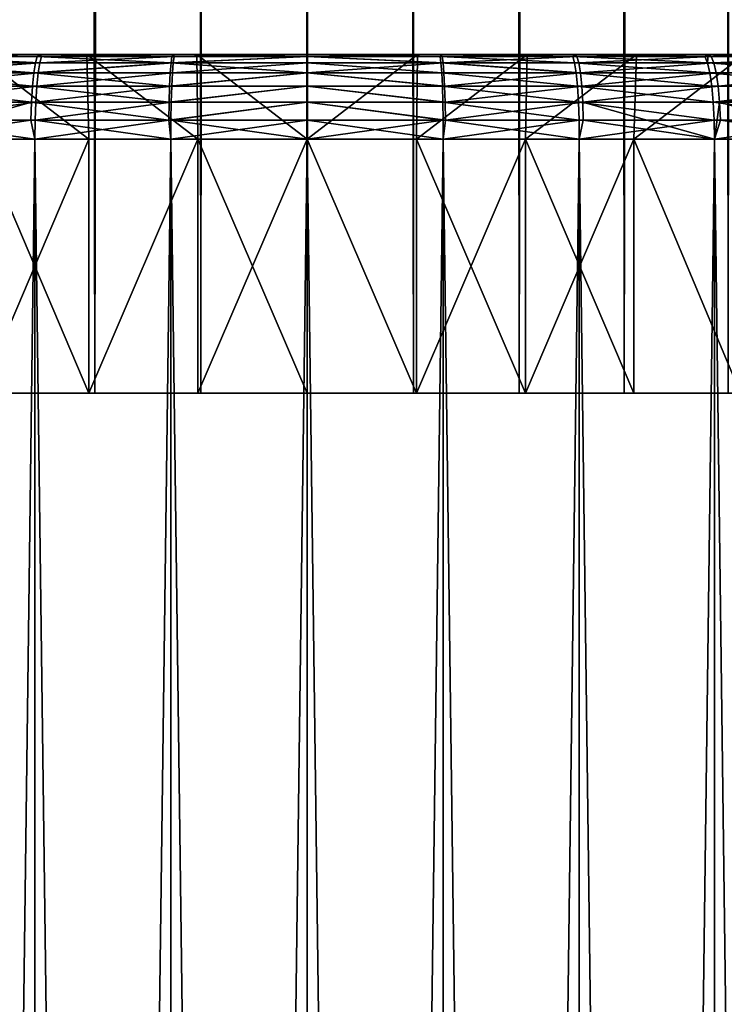
# Model space of a CAD drawing. Extents: x -44 to 64, y -3 to 903.
# Drawn here: x -2 to 2, y 471 to 477 of the extents above; entities that cross this region are included whole.
import ezdxf

# ---------------------------------------------------------------- set-up
doc = ezdxf.new("R2010")
doc.units = 0
doc.header["$MEASUREMENT"] = 0

msp = doc.modelspace()

# ---------------------------------------------------------------- linework, layer by layer
for points in [[(2.865278, 840.319702, 9.580719), (2.365846, 840.217102, 9.716109), (2.486899, 474.887177, 9.685832)], [(2.396536, 840.222839, -9.708585), (2.946988, 840.33844, -9.555902), (2.486899, 474.887177, -9.685832)], [(1.841682, 840.131104, -9.828948), (2.396536, 840.222839, -9.708585), (1.873813, 474.887177, -9.822872)], [(2.365846, 840.217102, 9.716109), (1.863457, 840.134277, 9.824842), (1.873813, 474.887177, 9.822872)], [(2.396536, 840.222839, -9.708585), (2.486899, 474.887177, -9.685832), (1.873813, 474.887177, -9.822872)], [(2.365846, 840.217102, 9.716109), (1.873813, 474.887177, 9.822872), (2.486899, 474.887177, 9.685832)], [(-1.863457, 840.134277, -9.824842), (-1.358906, 840.071228, -9.907239), (-1.873813, 474.887177, -9.822872)], [(1.863457, 840.134277, 9.824842), (1.358906, 840.071228, 9.907239), (1.873813, 474.887177, 9.822872)], [(-1.841682, 840.131104, 9.828948), (-1.873813, 474.887177, 9.822872), (-1.253332, 474.887177, 9.921147)], [(-1.283443, 840.063538, 9.917296), (-1.841682, 840.131104, 9.828948), (-1.253332, 474.887177, 9.921147)], [(1.841682, 840.131104, -9.828948), (1.873813, 474.887177, -9.822872), (1.253332, 474.887177, -9.921147)], [(1.283443, 840.063538, -9.917296), (1.841682, 840.131104, -9.828948), (1.253332, 474.887177, -9.921147)], [(-1.358906, 840.071228, -9.907239), (-1.253332, 474.887177, -9.921147), (-1.873813, 474.887177, -9.822872)], [(-1.358906, 840.071228, -9.907239), (-0.852907, 840.028015, -9.963561), (-1.253332, 474.887177, -9.921147)], [(-0.722749, 840.020081, 9.973847), (-1.283443, 840.063538, 9.917296), (-1.253332, 474.887177, 9.921147)], [(-0.852907, 840.028015, -9.963561), (-0.627905, 474.887177, -9.980268), (-1.253332, 474.887177, -9.921147)], [(-0.722749, 840.020081, 9.973847), (-1.253332, 474.887177, 9.921147), (-0.627905, 474.887177, 9.980268)], [(-0.852907, 840.028015, -9.963561), (-0.346238, 840.004639, -9.994004), (-0.627905, 474.887177, -9.980268)], [(-0.160472, 840.000977, 9.998713), (-0.722749, 840.020081, 9.973847), (-0.627905, 474.887177, 9.980268)], [(0.160472, 840.000977, -9.998713), (0.722749, 840.020081, -9.973847), (0.627905, 474.887177, -9.980268)], [(0.852907, 840.028015, 9.963561), (0.346238, 840.004639, 9.994004), (0.627905, 474.887177, 9.980268)], [(0.852907, 840.028015, 9.963561), (0.627905, 474.887177, 9.980268), (1.253332, 474.887177, 9.921147)], [(0.722749, 840.020081, -9.973847), (1.253332, 474.887177, -9.921147), (0.627905, 474.887177, -9.980268)], [(0.722749, 840.020081, -9.973847), (1.283443, 840.063538, -9.917296), (1.253332, 474.887177, -9.921147)], [(1.358906, 840.071228, 9.907239), (0.852907, 840.028015, 9.963561), (1.253332, 474.887177, 9.921147)], [(1.358906, 840.071228, 9.907239), (1.253332, 474.887177, 9.921147), (1.873813, 474.887177, 9.822872)], [(-0.346238, 840.004639, -9.994004), (0, 474.887177, -10), (-0.627905, 474.887177, -9.980268)], [(-0.160472, 840.000977, 9.998713), (-0.627905, 474.887177, 9.980268), (0, 474.887177, 10)], [(-0.346238, 840.004639, -9.994004), (0.160472, 840.000977, -9.998713), (0, 474.887177, -10)], [(0.346238, 840.004639, 9.994004), (-0.160472, 840.000977, 9.998713), (0, 474.887177, 10)], [(0.346238, 840.004639, 9.994004), (0, 474.887177, 10), (0.627905, 474.887177, 9.980268)], [(0.160472, 840.000977, -9.998713), (0.627905, 474.887177, -9.980268), (0, 474.887177, -10)], [(-1.594207, 476.874664, -15.931697), (-2.386354, 476.874664, -15.832428), (-2.369772, 476.887177, -15.72241)], [(-1.301005, 476.887177, -10.922792), (-1.583129, 476.887177, -15.82099), (-2.369772, 476.887177, -15.72241)], [(-1.945793, 476.887177, -10.826536), (-1.301005, 476.887177, -10.922792), (-2.369772, 476.887177, -15.72241)], [(-2.369772, 476.887177, 15.72241), (-1.301005, 476.887177, 10.922792), (-1.945793, 476.887177, 10.826536)], [(-2.369772, 476.887177, 15.72241), (-1.583129, 476.887177, 15.82099), (-1.301005, 476.887177, 10.922792)], [(-2.34934, 476.874664, 15.837963), (-1.583129, 476.887177, 15.82099), (-2.369772, 476.887177, 15.72241)], [(-1.594207, 476.874664, -15.931697), (-2.369772, 476.887177, -15.72241), (-1.583129, 476.887177, -15.82099)], [(-2.34934, 476.874664, 15.837963), (-1.569378, 476.874664, 15.934162), (-1.583129, 476.887177, 15.82099)], [(-1.945793, 476.887177, -10.826536), (-1.92937, 476.387177, -10.321218), (-1.290327, 476.387177, -10.420415)], [(-1.945793, 476.887177, -10.826536), (-1.290327, 476.387177, -10.420415), (-1.301005, 476.887177, -10.922792)], [(-1.945793, 476.887177, 10.826536), (-1.290327, 476.387177, 10.420415), (-1.92937, 476.387177, 10.321218)], [(-1.301005, 476.887177, 10.922792), (-1.290327, 476.387177, 10.420415), (-1.945793, 476.887177, 10.826536)], [(-0.798095, 476.874664, -15.991357), (-1.594207, 476.874664, -15.931697), (-1.583129, 476.887177, -15.82099)], [(-0.651647, 476.887177, -10.980681), (-0.79255, 476.887177, -15.880235), (-1.583129, 476.887177, -15.82099)], [(-1.301005, 476.887177, -10.922792), (-0.651647, 476.887177, -10.980681), (-1.583129, 476.887177, -15.82099)], [(-1.583129, 476.887177, 15.82099), (-0.79255, 476.887177, 15.880235), (-0.651647, 476.887177, 10.980681)], [(-1.583129, 476.887177, 15.82099), (-0.651647, 476.887177, 10.980681), (-1.301005, 476.887177, 10.922792)], [(-1.569378, 476.874664, 15.934162), (-0.79255, 476.887177, 15.880235), (-1.583129, 476.887177, 15.82099)], [(-0.798095, 476.874664, -15.991357), (-1.583129, 476.887177, -15.82099), (-0.79255, 476.887177, -15.880235)], [(-1.569378, 476.874664, 15.934162), (-0.785635, 476.874664, 15.991974), (-0.79255, 476.887177, 15.880235)], [(-1.301005, 476.887177, -10.922792), (-1.290327, 476.387177, -10.420415), (-0.64639, 476.387177, -10.480085)], [(-1.301005, 476.887177, -10.922792), (-0.64639, 476.387177, -10.480085), (-0.651647, 476.887177, -10.980681)], [(-1.301005, 476.887177, 10.922792), (-0.64639, 476.387177, 10.480085), (-1.290327, 476.387177, 10.420415)], [(-0.651647, 476.887177, 10.980681), (-0.64639, 476.387177, 10.480085), (-1.301005, 476.887177, 10.922792)], [(-0.798095, 476.874664, -15.991357), (0, 476.887177, -15.9), (0, 476.874664, -16.011261)], [(-0.798095, 476.874664, -15.991357), (-0.79255, 476.887177, -15.880235), (0, 476.887177, -15.9)], [(0, 476.887177, -11), (0, 476.887177, -15.9), (-0.79255, 476.887177, -15.880235)], [(-0.651647, 476.887177, -10.980681), (0, 476.887177, -11), (-0.79255, 476.887177, -15.880235)], [(-0.79255, 476.887177, 15.880235), (0, 476.887177, 15.9), (0, 476.887177, 11)], [(-0.79255, 476.887177, 15.880235), (0, 476.887177, 11), (-0.651647, 476.887177, 10.980681)], [(-0.785635, 476.874664, 15.991974), (0, 476.887177, 15.9), (-0.79255, 476.887177, 15.880235)], [(-0.785635, 476.874664, 15.991974), (0, 476.874664, 16.011261), (0, 476.887177, 15.9)], [(-0.651647, 476.887177, -10.980681), (-0.64639, 476.387177, -10.480085), (0, 476.387177, -10.5)], [(-0.651647, 476.887177, -10.980681), (0, 476.387177, -10.5), (0, 476.887177, -11)], [(-0.651647, 476.887177, 10.980681), (0, 476.387177, 10.5), (-0.64639, 476.387177, 10.480085)], [(0, 476.887177, 11), (0, 476.387177, 10.5), (-0.651647, 476.887177, 10.980681)], [(0, 476.887177, -11), (0.651647, 476.887177, -10.980681), (0.79255, 476.887177, -15.880235)], [(0, 476.887177, -11), (0.79255, 476.887177, -15.880235), (0, 476.887177, -15.9)], [(0.79255, 476.887177, 15.880235), (0.651647, 476.887177, 10.980681), (0, 476.887177, 11)], [(0, 476.887177, 15.9), (0.79255, 476.887177, 15.880235), (0, 476.887177, 11)], [(0.785635, 476.874664, -15.991974), (0, 476.887177, -15.9), (0.79255, 476.887177, -15.880235)], [(0.785635, 476.874664, -15.991974), (0, 476.874664, -16.011261), (0, 476.887177, -15.9)], [(0.798095, 476.874664, 15.991357), (0, 476.887177, 15.9), (0, 476.874664, 16.011261)], [(0.798095, 476.874664, 15.991357), (0.79255, 476.887177, 15.880235), (0, 476.887177, 15.9)], [(0.651647, 476.887177, 10.980681), (0.64639, 476.387177, 10.480085), (0, 476.387177, 10.5)], [(0.651647, 476.887177, 10.980681), (0, 476.387177, 10.5), (0, 476.887177, 11)], [(0.651647, 476.887177, -10.980681), (0, 476.387177, -10.5), (0.64639, 476.387177, -10.480085)], [(0, 476.887177, -11), (0, 476.387177, -10.5), (0.651647, 476.887177, -10.980681)], [(1.301005, 476.887177, 10.922792), (1.290327, 476.387177, 10.420415), (0.64639, 476.387177, 10.480085)], [(1.301005, 476.887177, 10.922792), (0.64639, 476.387177, 10.480085), (0.651647, 476.887177, 10.980681)], [(1.301005, 476.887177, -10.922792), (0.64639, 476.387177, -10.480085), (1.290327, 476.387177, -10.420415)], [(0.651647, 476.887177, -10.980681), (0.64639, 476.387177, -10.480085), (1.301005, 476.887177, -10.922792)], [(0.651647, 476.887177, -10.980681), (1.301005, 476.887177, -10.922792), (1.583129, 476.887177, -15.82099)], [(0.651647, 476.887177, -10.980681), (1.583129, 476.887177, -15.82099), (0.79255, 476.887177, -15.880235)], [(1.583129, 476.887177, 15.82099), (1.301005, 476.887177, 10.922792), (0.651647, 476.887177, 10.980681)], [(0.79255, 476.887177, 15.880235), (1.583129, 476.887177, 15.82099), (0.651647, 476.887177, 10.980681)], [(1.569378, 476.874664, -15.934162), (0.785635, 476.874664, -15.991974), (0.79255, 476.887177, -15.880235)], [(1.569378, 476.874664, -15.934162), (0.79255, 476.887177, -15.880235), (1.583129, 476.887177, -15.82099)], [(0.798095, 476.874664, 15.991357), (1.583129, 476.887177, 15.82099), (0.79255, 476.887177, 15.880235)], [(0.798095, 476.874664, 15.991357), (1.594207, 476.874664, 15.931697), (1.583129, 476.887177, 15.82099)], [(1.945793, 476.887177, 10.826536), (1.92937, 476.387177, 10.321218), (1.290327, 476.387177, 10.420415)], [(1.945793, 476.887177, 10.826536), (1.290327, 476.387177, 10.420415), (1.301005, 476.887177, 10.922792)], [(1.945793, 476.887177, -10.826536), (1.290327, 476.387177, -10.420415), (1.92937, 476.387177, -10.321218)], [(1.301005, 476.887177, -10.922792), (1.290327, 476.387177, -10.420415), (1.945793, 476.887177, -10.826536)], [(1.301005, 476.887177, -10.922792), (2.369772, 476.887177, -15.72241), (1.583129, 476.887177, -15.82099)], [(1.301005, 476.887177, -10.922792), (1.945793, 476.887177, -10.826536), (2.369772, 476.887177, -15.72241)], [(2.369772, 476.887177, 15.72241), (1.945793, 476.887177, 10.826536), (1.301005, 476.887177, 10.922792)], [(1.583129, 476.887177, 15.82099), (2.369772, 476.887177, 15.72241), (1.301005, 476.887177, 10.922792)], [(2.34934, 476.874664, -15.837963), (1.569378, 476.874664, -15.934162), (1.583129, 476.887177, -15.82099)], [(2.34934, 476.874664, -15.837963), (1.583129, 476.887177, -15.82099), (2.369772, 476.887177, -15.72241)], [(1.594207, 476.874664, 15.931697), (2.369772, 476.887177, 15.72241), (1.583129, 476.887177, 15.82099)], [(1.594207, 476.874664, 15.931697), (2.386354, 476.874664, 15.832428), (2.369772, 476.887177, 15.72241)], [(2.583746, 476.887177, 10.692252), (2.561094, 476.387177, 10.182868), (1.92937, 476.387177, 10.321218)], [(2.583746, 476.887177, 10.692252), (1.92937, 476.387177, 10.321218), (1.945793, 476.887177, 10.826536)], [(2.583746, 476.887177, -10.692252), (1.92937, 476.387177, -10.321218), (2.561094, 476.387177, -10.182868)], [(1.945793, 476.887177, -10.826536), (1.92937, 476.387177, -10.321218), (2.583746, 476.887177, -10.692252)], [(1.945793, 476.887177, -10.826536), (2.583746, 476.887177, -10.692252), (3.150524, 476.887177, -15.584743)], [(1.945793, 476.887177, -10.826536), (3.150524, 476.887177, -15.584743), (2.369772, 476.887177, -15.72241)], [(3.150524, 476.887177, 15.584743), (2.583746, 476.887177, 10.692252), (1.945793, 476.887177, 10.826536)], [(2.369772, 476.887177, 15.72241), (3.150524, 476.887177, 15.584743), (1.945793, 476.887177, 10.826536)], [(2.364846, 476.837677, -15.9425), (2.34934, 476.874664, -15.837963), (2.369772, 476.887177, -15.72241)], [(3.144259, 476.837677, -15.80726), (2.364846, 476.837677, -15.9425), (2.369772, 476.887177, -15.72241)], [(3.123642, 476.874664, -15.703609), (2.369772, 476.887177, -15.72241), (3.150524, 476.887177, -15.584743)], [(3.144259, 476.837677, -15.80726), (2.369772, 476.887177, -15.72241), (3.123642, 476.874664, -15.703609)], [(2.386354, 476.874664, 15.832428), (3.150524, 476.887177, 15.584743), (2.369772, 476.887177, 15.72241)], [(2.386354, 476.874664, 15.832428), (3.17257, 476.874664, 15.693797), (3.150524, 476.887177, 15.584743)], [(-1.614169, 476.778107, -16.131186), (-2.416235, 476.778107, -16.030674), (-2.402106, 476.837677, -15.936929)], [(-1.604729, 476.837677, -16.036854), (-2.402106, 476.837677, -15.936929), (-2.386354, 476.874664, -15.832428)], [(-1.614169, 476.778107, -16.131186), (-2.402106, 476.837677, -15.936929), (-1.604729, 476.837677, -16.036854)], [(-1.604729, 476.837677, -16.036854), (-2.386354, 476.874664, -15.832428), (-1.594207, 476.874664, -15.931697)], [(-2.378757, 476.778107, 16.036278), (-1.579737, 476.837677, 16.039335), (-2.364846, 476.837677, 15.9425)], [(-2.378757, 476.778107, 16.036278), (-1.589029, 476.778107, 16.13368), (-1.579737, 476.837677, 16.039335)], [(-2.364846, 476.837677, 15.9425), (-1.579737, 476.837677, 16.039335), (-2.34934, 476.874664, 15.837963)], [(-2.34934, 476.874664, 15.837963), (-1.579737, 476.837677, 16.039335), (-1.569378, 476.874664, 15.934162)], [(-0.803363, 476.837677, -16.096907), (-1.614169, 476.778107, -16.131186), (-1.604729, 476.837677, -16.036854)], [(-0.808089, 476.778107, -16.191593), (-1.614169, 476.778107, -16.131186), (-0.803363, 476.837677, -16.096907)], [(-0.803363, 476.837677, -16.096907), (-1.604729, 476.837677, -16.036854), (-1.594207, 476.874664, -15.931697)], [(-0.803363, 476.837677, -16.096907), (-1.594207, 476.874664, -15.931697), (-0.798095, 476.874664, -15.991357)], [(-1.589029, 476.778107, 16.13368), (-0.790821, 476.837677, 16.097528), (-1.579737, 476.837677, 16.039335)], [(-1.589029, 476.778107, 16.13368), (-0.795473, 476.778107, 16.192217), (-0.790821, 476.837677, 16.097528)], [(-1.579737, 476.837677, 16.039335), (-0.785635, 476.874664, 15.991974), (-1.569378, 476.874664, 15.934162)], [(-1.579737, 476.837677, 16.039335), (-0.790821, 476.837677, 16.097528), (-0.785635, 476.874664, 15.991974)], [(-0.808089, 476.778107, -16.191593), (-0.803363, 476.837677, -16.096907), (0, 476.778107, -16.211744)], [(-0.803363, 476.837677, -16.096907), (0, 476.874664, -16.011261), (0, 476.837677, -16.116941)], [(-0.803363, 476.837677, -16.096907), (-0.798095, 476.874664, -15.991357), (0, 476.874664, -16.011261)], [(-0.803363, 476.837677, -16.096907), (0, 476.837677, -16.116941), (0, 476.778107, -16.211744)], [(-0.795473, 476.778107, 16.192217), (0, 476.837677, 16.116941), (-0.790821, 476.837677, 16.097528)], [(-0.795473, 476.778107, 16.192217), (0, 476.778107, 16.211744), (0, 476.837677, 16.116941)], [(-0.790821, 476.837677, 16.097528), (0, 476.874664, 16.011261), (-0.785635, 476.874664, 15.991974)], [(-0.790821, 476.837677, 16.097528), (0, 476.837677, 16.116941), (0, 476.874664, 16.011261)], [(0.790821, 476.837677, -16.097528), (0, 476.874664, -16.011261), (0.785635, 476.874664, -15.991974)], [(0.790821, 476.837677, -16.097528), (0, 476.837677, -16.116941), (0, 476.874664, -16.011261)], [(0.803363, 476.837677, 16.096907), (0, 476.874664, 16.011261), (0, 476.837677, 16.116941)], [(0.803363, 476.837677, 16.096907), (0.798095, 476.874664, 15.991357), (0, 476.874664, 16.011261)], [(0.795473, 476.778107, -16.192217), (0, 476.837677, -16.116941), (0.790821, 476.837677, -16.097528)], [(0.795473, 476.778107, -16.192217), (0, 476.778107, -16.211744), (0, 476.837677, -16.116941)], [(0.803363, 476.837677, 16.096907), (0, 476.837677, 16.116941), (0, 476.778107, 16.211744)], [(0.808089, 476.778107, 16.191593), (0.803363, 476.837677, 16.096907), (0, 476.778107, 16.211744)], [(1.579737, 476.837677, -16.039335), (0.785635, 476.874664, -15.991974), (1.569378, 476.874664, -15.934162)], [(1.579737, 476.837677, -16.039335), (0.790821, 476.837677, -16.097528), (0.785635, 476.874664, -15.991974)], [(1.589029, 476.778107, -16.13368), (0.790821, 476.837677, -16.097528), (1.579737, 476.837677, -16.039335)], [(1.589029, 476.778107, -16.13368), (0.795473, 476.778107, -16.192217), (0.790821, 476.837677, -16.097528)], [(0.803363, 476.837677, 16.096907), (1.594207, 476.874664, 15.931697), (0.798095, 476.874664, 15.991357)], [(0.803363, 476.837677, 16.096907), (1.604729, 476.837677, 16.036854), (1.594207, 476.874664, 15.931697)], [(0.803363, 476.837677, 16.096907), (1.614169, 476.778107, 16.131186), (1.604729, 476.837677, 16.036854)], [(0.808089, 476.778107, 16.191593), (1.614169, 476.778107, 16.131186), (0.803363, 476.837677, 16.096907)], [(2.364846, 476.837677, -15.9425), (1.579737, 476.837677, -16.039335), (1.569378, 476.874664, -15.934162)], [(2.364846, 476.837677, -15.9425), (1.569378, 476.874664, -15.934162), (2.34934, 476.874664, -15.837963)], [(2.378757, 476.778107, -16.036278), (1.579737, 476.837677, -16.039335), (2.364846, 476.837677, -15.9425)], [(2.378757, 476.778107, -16.036278), (1.589029, 476.778107, -16.13368), (1.579737, 476.837677, -16.039335)], [(1.604729, 476.837677, 16.036854), (2.386354, 476.874664, 15.832428), (1.594207, 476.874664, 15.931697)], [(1.604729, 476.837677, 16.036854), (2.402106, 476.837677, 15.936929), (2.386354, 476.874664, 15.832428)], [(1.614169, 476.778107, 16.131186), (2.402106, 476.837677, 15.936929), (1.604729, 476.837677, 16.036854)], [(1.614169, 476.778107, 16.131186), (2.416235, 476.778107, 16.030674), (2.402106, 476.837677, 15.936929)], [(3.162755, 476.778107, -15.900241), (2.364846, 476.837677, -15.9425), (3.144259, 476.837677, -15.80726)], [(3.162755, 476.778107, -15.900241), (2.378757, 476.778107, -16.036278), (2.364846, 476.837677, -15.9425)], [(2.402106, 476.837677, 15.936929), (3.17257, 476.874664, 15.693797), (2.386354, 476.874664, 15.832428)], [(2.402106, 476.837677, 15.936929), (3.19351, 476.837677, 15.797383), (3.17257, 476.874664, 15.693797)], [(2.402106, 476.837677, 15.936929), (3.212295, 476.778107, 15.890306), (3.19351, 476.837677, 15.797383)], [(2.416235, 476.778107, 16.030674), (3.212295, 476.778107, 15.890306), (2.402106, 476.837677, 15.936929)], [(-1.622051, 476.698944, -16.209963), (-2.428035, 476.698944, -16.108959), (-2.416235, 476.778107, -16.030674)], [(-1.622051, 476.698944, -16.209963), (-2.416235, 476.778107, -16.030674), (-1.614169, 476.778107, -16.131186)], [(-2.390374, 476.698944, 16.114592), (-1.596789, 476.698944, 16.212471), (-1.589029, 476.778107, 16.13368)], [(-2.390374, 476.698944, 16.114592), (-1.589029, 476.778107, 16.13368), (-2.378757, 476.778107, 16.036278)], [(-0.812035, 476.698944, -16.270664), (-1.622051, 476.698944, -16.209963), (-1.614169, 476.778107, -16.131186)], [(-0.812035, 476.698944, -16.270664), (-1.614169, 476.778107, -16.131186), (-0.808089, 476.778107, -16.191593)], [(-1.596789, 476.698944, 16.212471), (-0.799357, 476.698944, 16.271292), (-0.795473, 476.778107, 16.192217)], [(-1.596789, 476.698944, 16.212471), (-0.795473, 476.778107, 16.192217), (-1.589029, 476.778107, 16.13368)], [(-0.812035, 476.698944, -16.270664), (0, 476.778107, -16.211744), (0, 476.698944, -16.290916)], [(-0.812035, 476.698944, -16.270664), (-0.808089, 476.778107, -16.191593), (0, 476.778107, -16.211744)], [(-0.799357, 476.698944, 16.271292), (0, 476.778107, 16.211744), (-0.795473, 476.778107, 16.192217)], [(-0.799357, 476.698944, 16.271292), (0, 476.698944, 16.290916), (0, 476.778107, 16.211744)], [(0.799357, 476.698944, -16.271292), (0, 476.778107, -16.211744), (0.795473, 476.778107, -16.192217)], [(0.799357, 476.698944, -16.271292), (0, 476.698944, -16.290916), (0, 476.778107, -16.211744)], [(0.812035, 476.698944, 16.270664), (0, 476.778107, 16.211744), (0, 476.698944, 16.290916)], [(0.812035, 476.698944, 16.270664), (0.808089, 476.778107, 16.191593), (0, 476.778107, 16.211744)], [(1.596789, 476.698944, -16.212471), (0.799357, 476.698944, -16.271292), (0.795473, 476.778107, -16.192217)], [(1.596789, 476.698944, -16.212471), (0.795473, 476.778107, -16.192217), (1.589029, 476.778107, -16.13368)], [(0.812035, 476.698944, 16.270664), (1.614169, 476.778107, 16.131186), (0.808089, 476.778107, 16.191593)], [(0.812035, 476.698944, 16.270664), (1.622051, 476.698944, 16.209963), (1.614169, 476.778107, 16.131186)], [(2.390374, 476.698944, -16.114592), (1.596789, 476.698944, -16.212471), (1.589029, 476.778107, -16.13368)], [(2.390374, 476.698944, -16.114592), (1.589029, 476.778107, -16.13368), (2.378757, 476.778107, -16.036278)], [(1.622051, 476.698944, 16.209963), (2.416235, 476.778107, 16.030674), (1.614169, 476.778107, 16.131186)], [(1.622051, 476.698944, 16.209963), (2.428035, 476.698944, 16.108959), (2.416235, 476.778107, 16.030674)], [(3.1782, 476.698944, -15.97789), (2.378757, 476.778107, -16.036278), (3.162755, 476.778107, -15.900241)], [(3.1782, 476.698944, -15.97789), (2.390374, 476.698944, -16.114592), (2.378757, 476.778107, -16.036278)], [(2.428035, 476.698944, 16.108959), (3.212295, 476.778107, 15.890306), (2.416235, 476.778107, 16.030674)], [(2.428035, 476.698944, 16.108959), (3.227982, 476.698944, 15.967907), (3.212295, 476.778107, 15.890306)], [(-1.627982, 476.604126, -16.269236), (-2.436913, 476.604126, -16.167864), (-2.428035, 476.698944, -16.108959)], [(-1.627982, 476.604126, -16.269236), (-2.428035, 476.698944, -16.108959), (-1.622051, 476.698944, -16.209963)], [(-2.399114, 476.604126, 16.173515), (-1.596789, 476.698944, 16.212471), (-2.390374, 476.698944, 16.114592)], [(-2.399114, 476.604126, 16.173515), (-1.602628, 476.604126, 16.271753), (-1.596789, 476.698944, 16.212471)], [(-0.815004, 476.604126, -16.33016), (-1.627982, 476.604126, -16.269236), (-1.622051, 476.698944, -16.209963)], [(-0.815004, 476.604126, -16.33016), (-1.622051, 476.698944, -16.209963), (-0.812035, 476.698944, -16.270664)], [(-1.602628, 476.604126, 16.271753), (-0.80228, 476.604126, 16.33079), (-0.799357, 476.698944, 16.271292)], [(-1.602628, 476.604126, 16.271753), (-0.799357, 476.698944, 16.271292), (-1.596789, 476.698944, 16.212471)], [(-0.815004, 476.604126, -16.33016), (0, 476.698944, -16.290916), (0, 476.604126, -16.350485)], [(-0.815004, 476.604126, -16.33016), (-0.812035, 476.698944, -16.270664), (0, 476.698944, -16.290916)], [(-0.80228, 476.604126, 16.33079), (0, 476.698944, 16.290916), (-0.799357, 476.698944, 16.271292)], [(-0.80228, 476.604126, 16.33079), (0, 476.604126, 16.350485), (0, 476.698944, 16.290916)], [(0.80228, 476.604126, -16.33079), (0, 476.698944, -16.290916), (0.799357, 476.698944, -16.271292)], [(0.80228, 476.604126, -16.33079), (0, 476.604126, -16.350485), (0, 476.698944, -16.290916)], [(0.815004, 476.604126, 16.33016), (0, 476.698944, 16.290916), (0, 476.604126, 16.350485)], [(0.815004, 476.604126, 16.33016), (0.812035, 476.698944, 16.270664), (0, 476.698944, 16.290916)], [(1.602628, 476.604126, -16.271753), (0.80228, 476.604126, -16.33079), (0.799357, 476.698944, -16.271292)], [(1.602628, 476.604126, -16.271753), (0.799357, 476.698944, -16.271292), (1.596789, 476.698944, -16.212471)], [(0.815004, 476.604126, 16.33016), (1.622051, 476.698944, 16.209963), (0.812035, 476.698944, 16.270664)], [(0.815004, 476.604126, 16.33016), (1.627982, 476.604126, 16.269236), (1.622051, 476.698944, 16.209963)], [(2.399114, 476.604126, -16.173515), (1.596789, 476.698944, -16.212471), (2.390374, 476.698944, -16.114592)], [(2.399114, 476.604126, -16.173515), (1.602628, 476.604126, -16.271753), (1.596789, 476.698944, -16.212471)], [(1.627982, 476.604126, 16.269236), (2.428035, 476.698944, 16.108959), (1.622051, 476.698944, 16.209963)], [(1.627982, 476.604126, 16.269236), (2.436913, 476.604126, 16.167864), (2.428035, 476.698944, 16.108959)], [(3.1782, 476.698944, -15.97789), (2.399114, 476.604126, -16.173515), (2.390374, 476.698944, -16.114592)], [(3.189821, 476.604126, -16.036314), (2.399114, 476.604126, -16.173515), (3.1782, 476.698944, -15.97789)], [(2.436913, 476.604126, 16.167864), (3.227982, 476.698944, 15.967907), (2.428035, 476.698944, 16.108959)], [(2.436913, 476.604126, 16.167864), (3.239785, 476.604126, 16.026295), (3.227982, 476.698944, 15.967907)], [(-1.627982, 476.604126, -16.269236), (-2.40638, 476.387177, -16.222494), (-2.436913, 476.604126, -16.167864)], [(-1.631665, 476.498444, -16.30603), (-2.40638, 476.387177, -16.222494), (-1.627982, 476.604126, -16.269236)], [(-2.40454, 476.498444, 16.210094), (-1.602628, 476.604126, 16.271753), (-2.399114, 476.604126, 16.173515)], [(-2.40454, 476.498444, 16.210094), (-1.606252, 476.498444, 16.308554), (-1.602628, 476.604126, 16.271753)], [(-0.816848, 476.498444, -16.367092), (-1.631665, 476.498444, -16.30603), (-1.627982, 476.604126, -16.269236)], [(-0.816848, 476.498444, -16.367092), (-1.627982, 476.604126, -16.269236), (-0.815004, 476.604126, -16.33016)], [(-1.606252, 476.498444, 16.308554), (-0.80228, 476.604126, 16.33079), (-1.602628, 476.604126, 16.271753)], [(-1.606252, 476.498444, 16.308554), (-0.804095, 476.498444, 16.367725), (-0.80228, 476.604126, 16.33079)], [(-0.816848, 476.498444, -16.367092), (0, 476.604126, -16.350485), (0, 476.498444, -16.387465)], [(-0.816848, 476.498444, -16.367092), (-0.815004, 476.604126, -16.33016), (0, 476.604126, -16.350485)], [(-0.804095, 476.498444, 16.367725), (0, 476.498444, 16.387465), (0, 476.604126, 16.350485)], [(-0.804095, 476.498444, 16.367725), (0, 476.604126, 16.350485), (-0.80228, 476.604126, 16.33079)], [(0.804095, 476.498444, -16.367725), (0, 476.498444, -16.387465), (0, 476.604126, -16.350485)], [(0.804095, 476.498444, -16.367725), (0, 476.604126, -16.350485), (0.80228, 476.604126, -16.33079)], [(0.816848, 476.498444, 16.367092), (0, 476.604126, 16.350485), (0, 476.498444, 16.387465)], [(0.816848, 476.498444, 16.367092), (0.815004, 476.604126, 16.33016), (0, 476.604126, 16.350485)], [(1.606252, 476.498444, -16.308554), (0.80228, 476.604126, -16.33079), (1.602628, 476.604126, -16.271753)], [(1.606252, 476.498444, -16.308554), (0.804095, 476.498444, -16.367725), (0.80228, 476.604126, -16.33079)], [(0.816848, 476.498444, 16.367092), (1.627982, 476.604126, 16.269236), (0.815004, 476.604126, 16.33016)], [(0.816848, 476.498444, 16.367092), (1.631665, 476.498444, 16.30603), (1.627982, 476.604126, 16.269236)], [(2.40454, 476.498444, -16.210094), (1.606252, 476.498444, -16.308554), (1.602628, 476.604126, -16.271753)], [(2.40454, 476.498444, -16.210094), (1.602628, 476.604126, -16.271753), (2.399114, 476.604126, -16.173515)], [(1.627982, 476.604126, 16.269236), (2.40638, 476.387177, 16.222494), (2.436913, 476.604126, 16.167864)], [(1.631665, 476.498444, 16.30603), (2.40638, 476.387177, 16.222494), (1.627982, 476.604126, 16.269236)], [(3.197036, 476.498444, -16.072584), (2.399114, 476.604126, -16.173515), (3.189821, 476.604126, -16.036314)], [(3.197036, 476.498444, -16.072584), (2.40454, 476.498444, -16.210094), (2.399114, 476.604126, -16.173515)], [(2.442425, 476.498444, 16.20443), (2.436913, 476.604126, 16.167864), (2.40638, 476.387177, 16.222494)], [(2.436913, 476.604126, 16.167864), (3.199481, 476.387177, 16.084879), (3.239785, 476.604126, 16.026295)], [(2.442425, 476.498444, 16.20443), (3.199481, 476.387177, 16.084879), (2.436913, 476.604126, 16.167864)], [(-2.40454, 476.498444, 16.210094), (-2.40638, 476.387177, 16.222494), (-1.607481, 476.387177, 16.32103)], [(-1.631665, 476.498444, -16.30603), (-1.607481, 476.387177, -16.32103), (-2.40638, 476.387177, -16.222494)], [(-2.40454, 476.498444, 16.210094), (-1.607481, 476.387177, 16.32103), (-1.606252, 476.498444, 16.308554)], [(-0.816848, 476.498444, -16.367092), (-1.607481, 476.387177, -16.32103), (-1.631665, 476.498444, -16.30603)], [(-1.606252, 476.498444, 16.308554), (-1.607481, 476.387177, 16.32103), (-0.80471, 476.387177, 16.380245)], [(-0.816848, 476.498444, -16.367092), (-0.80471, 476.387177, -16.380245), (-1.607481, 476.387177, -16.32103)], [(-1.606252, 476.498444, 16.308554), (-0.80471, 476.387177, 16.380245), (-0.804095, 476.498444, 16.367725)], [(-0.816848, 476.498444, -16.367092), (0, 476.498444, -16.387465), (-0.80471, 476.387177, -16.380245)], [(0, 476.387177, -16.4), (-0.80471, 476.387177, -16.380245), (0, 476.498444, -16.387465)], [(-0.804095, 476.498444, 16.367725), (-0.80471, 476.387177, 16.380245), (0, 476.387177, 16.4)], [(-0.804095, 476.498444, 16.367725), (0, 476.387177, 16.4), (0, 476.498444, 16.387465)], [(0, 476.387177, 16.4), (0.80471, 476.387177, 16.380245), (0, 476.498444, 16.387465)], [(0.804095, 476.498444, -16.367725), (0.80471, 476.387177, -16.380245), (0, 476.387177, -16.4)], [(0.804095, 476.498444, -16.367725), (0, 476.387177, -16.4), (0, 476.498444, -16.387465)], [(0.816848, 476.498444, 16.367092), (0, 476.498444, 16.387465), (0.80471, 476.387177, 16.380245)], [(1.606252, 476.498444, -16.308554), (0.80471, 476.387177, -16.380245), (0.804095, 476.498444, -16.367725)], [(1.606252, 476.498444, -16.308554), (1.607481, 476.387177, -16.32103), (0.80471, 476.387177, -16.380245)], [(0.816848, 476.498444, 16.367092), (0.80471, 476.387177, 16.380245), (1.607481, 476.387177, 16.32103)], [(0.816848, 476.498444, 16.367092), (1.607481, 476.387177, 16.32103), (1.631665, 476.498444, 16.30603)], [(2.40454, 476.498444, -16.210094), (1.607481, 476.387177, -16.32103), (1.606252, 476.498444, -16.308554)], [(2.40454, 476.498444, -16.210094), (2.40638, 476.387177, -16.222494), (1.607481, 476.387177, -16.32103)], [(1.631665, 476.498444, 16.30603), (1.607481, 476.387177, 16.32103), (2.40638, 476.387177, 16.222494)], [(3.197036, 476.498444, -16.072584), (2.40638, 476.387177, -16.222494), (2.40454, 476.498444, -16.210094)], [(3.197036, 476.498444, -16.072584), (3.199481, 476.387177, -16.084879), (2.40638, 476.387177, -16.222494)], [(2.442425, 476.498444, 16.20443), (2.40638, 476.387177, 16.222494), (3.199481, 476.387177, 16.084879)], [(-2.40638, 414.387177, 16.222494), (-1.607481, 414.387177, 16.32103), (-1.607481, 476.387177, 16.32103)], [(-2.40638, 414.387177, 16.222494), (-1.607481, 476.387177, 16.32103), (-2.40638, 476.387177, 16.222494)], [(-1.607481, 414.387177, -16.32103), (-2.40638, 476.387177, -16.222494), (-1.607481, 476.387177, -16.32103)], [(-1.607481, 414.387177, -16.32103), (-2.40638, 414.387177, -16.222494), (-2.40638, 476.387177, -16.222494)], [(-1.92937, 474.887177, 10.321218), (-1.290327, 476.387177, 10.420415), (-1.290327, 474.887177, 10.420415)], [(-1.92937, 474.887177, 10.321218), (-1.92937, 476.387177, 10.321218), (-1.290327, 476.387177, 10.420415)], [(-1.290327, 474.887177, -10.420415), (-1.290327, 476.387177, -10.420415), (-1.92937, 476.387177, -10.321218)], [(-1.290327, 474.887177, -10.420415), (-1.92937, 476.387177, -10.321218), (-1.92937, 474.887177, -10.321218)], [(-1.607481, 414.387177, 16.32103), (-0.80471, 414.387177, 16.380245), (-0.80471, 476.387177, 16.380245)], [(-1.607481, 414.387177, 16.32103), (-0.80471, 476.387177, 16.380245), (-1.607481, 476.387177, 16.32103)], [(-0.80471, 414.387177, -16.380245), (-1.607481, 476.387177, -16.32103), (-0.80471, 476.387177, -16.380245)], [(-0.80471, 414.387177, -16.380245), (-1.607481, 414.387177, -16.32103), (-1.607481, 476.387177, -16.32103)], [(-1.290327, 474.887177, 10.420415), (-0.64639, 476.387177, 10.480085), (-0.64639, 474.887177, 10.480085)], [(-1.290327, 474.887177, 10.420415), (-1.290327, 476.387177, 10.420415), (-0.64639, 476.387177, 10.480085)], [(-1.290327, 474.887177, -10.420415), (-0.64639, 476.387177, -10.480085), (-1.290327, 476.387177, -10.420415)], [(-0.64639, 474.887177, -10.480085), (-0.64639, 476.387177, -10.480085), (-1.290327, 474.887177, -10.420415)], [(-0.80471, 414.387177, 16.380245), (0, 414.387177, 16.4), (0, 476.387177, 16.4)], [(-0.80471, 414.387177, 16.380245), (0, 476.387177, 16.4), (-0.80471, 476.387177, 16.380245)], [(0, 414.387177, -16.4), (-0.80471, 476.387177, -16.380245), (0, 476.387177, -16.4)], [(0, 414.387177, -16.4), (-0.80471, 414.387177, -16.380245), (-0.80471, 476.387177, -16.380245)], [(-0.64639, 474.887177, 10.480085), (0, 476.387177, 10.5), (0, 474.887177, 10.5)], [(-0.64639, 474.887177, 10.480085), (-0.64639, 476.387177, 10.480085), (0, 476.387177, 10.5)], [(0, 474.887177, -10.5), (0, 476.387177, -10.5), (-0.64639, 476.387177, -10.480085)], [(0, 474.887177, -10.5), (-0.64639, 476.387177, -10.480085), (-0.64639, 474.887177, -10.480085)], [(0.64639, 474.887177, -10.480085), (0, 476.387177, -10.5), (0, 474.887177, -10.5)], [(0.64639, 474.887177, -10.480085), (0.64639, 476.387177, -10.480085), (0, 476.387177, -10.5)], [(0.64639, 474.887177, 10.480085), (0, 476.387177, 10.5), (0.64639, 476.387177, 10.480085)], [(0, 474.887177, 10.5), (0, 476.387177, 10.5), (0.64639, 474.887177, 10.480085)], [(0.80471, 414.387177, -16.380245), (0, 414.387177, -16.4), (0, 476.387177, -16.4)], [(0.80471, 414.387177, -16.380245), (0, 476.387177, -16.4), (0.80471, 476.387177, -16.380245)], [(0, 414.387177, 16.4), (0.80471, 476.387177, 16.380245), (0, 476.387177, 16.4)], [(0, 414.387177, 16.4), (0.80471, 414.387177, 16.380245), (0.80471, 476.387177, 16.380245)], [(1.290327, 474.887177, -10.420415), (0.64639, 476.387177, -10.480085), (0.64639, 474.887177, -10.480085)], [(1.290327, 474.887177, -10.420415), (1.290327, 476.387177, -10.420415), (0.64639, 476.387177, -10.480085)], [(0.64639, 474.887177, 10.480085), (0.64639, 476.387177, 10.480085), (1.290327, 476.387177, 10.420415)], [(0.64639, 474.887177, 10.480085), (1.290327, 476.387177, 10.420415), (1.290327, 474.887177, 10.420415)], [(1.607481, 414.387177, -16.32103), (0.80471, 414.387177, -16.380245), (0.80471, 476.387177, -16.380245)], [(1.607481, 414.387177, -16.32103), (0.80471, 476.387177, -16.380245), (1.607481, 476.387177, -16.32103)], [(0.80471, 414.387177, 16.380245), (1.607481, 476.387177, 16.32103), (0.80471, 476.387177, 16.380245)], [(0.80471, 414.387177, 16.380245), (1.607481, 414.387177, 16.32103), (1.607481, 476.387177, 16.32103)], [(1.92937, 474.887177, -10.321218), (1.290327, 476.387177, -10.420415), (1.290327, 474.887177, -10.420415)], [(1.92937, 474.887177, -10.321218), (1.92937, 476.387177, -10.321218), (1.290327, 476.387177, -10.420415)], [(1.290327, 474.887177, 10.420415), (1.290327, 476.387177, 10.420415), (1.92937, 476.387177, 10.321218)], [(1.290327, 474.887177, 10.420415), (1.92937, 476.387177, 10.321218), (1.92937, 474.887177, 10.321218)], [(2.40638, 414.387177, -16.222494), (1.607481, 414.387177, -16.32103), (1.607481, 476.387177, -16.32103)], [(2.40638, 414.387177, -16.222494), (1.607481, 476.387177, -16.32103), (2.40638, 476.387177, -16.222494)], [(1.607481, 414.387177, 16.32103), (2.40638, 476.387177, 16.222494), (1.607481, 476.387177, 16.32103)], [(1.607481, 414.387177, 16.32103), (2.40638, 414.387177, 16.222494), (2.40638, 476.387177, 16.222494)], [(2.561094, 474.887177, -10.182868), (1.92937, 476.387177, -10.321218), (1.92937, 474.887177, -10.321218)], [(2.561094, 474.887177, -10.182868), (2.561094, 476.387177, -10.182868), (1.92937, 476.387177, -10.321218)], [(2.561094, 474.887177, 10.182868), (1.92937, 476.387177, 10.321218), (2.561094, 476.387177, 10.182868)], [(1.92937, 474.887177, 10.321218), (1.92937, 476.387177, 10.321218), (2.561094, 474.887177, 10.182868)], [(3.199481, 414.387177, -16.084879), (2.40638, 414.387177, -16.222494), (2.40638, 476.387177, -16.222494)], [(3.199481, 414.387177, -16.084879), (2.40638, 476.387177, -16.222494), (3.199481, 476.387177, -16.084879)], [(2.40638, 414.387177, 16.222494), (3.199481, 476.387177, 16.084879), (2.40638, 476.387177, 16.222494)], [(2.40638, 414.387177, 16.222494), (3.199481, 414.387177, 16.084879), (3.199481, 476.387177, 16.084879)], [(-1.253332, 474.887177, -9.921147), (-1.92937, 474.887177, -10.321218), (-1.873813, 474.887177, -9.822872)], [(-1.253332, 474.887177, -9.921147), (-1.290327, 474.887177, -10.420415), (-1.92937, 474.887177, -10.321218)], [(-1.253332, 474.887177, 9.921147), (-1.873813, 474.887177, 9.822872), (-1.92937, 474.887177, 10.321218)], [(-1.290327, 474.887177, 10.420415), (-1.253332, 474.887177, 9.921147), (-1.92937, 474.887177, 10.321218)], [(-0.627905, 474.887177, -9.980268), (-0.64639, 474.887177, -10.480085), (-1.290327, 474.887177, -10.420415)], [(-0.627905, 474.887177, -9.980268), (-1.290327, 474.887177, -10.420415), (-1.253332, 474.887177, -9.921147)], [(-0.627905, 474.887177, 9.980268), (-1.253332, 474.887177, 9.921147), (-1.290327, 474.887177, 10.420415)], [(-0.64639, 474.887177, 10.480085), (-0.627905, 474.887177, 9.980268), (-1.290327, 474.887177, 10.420415)], [(0, 474.887177, -10), (0, 474.887177, -10.5), (-0.64639, 474.887177, -10.480085)], [(0, 474.887177, -10), (-0.64639, 474.887177, -10.480085), (-0.627905, 474.887177, -9.980268)], [(0, 474.887177, 10), (-0.627905, 474.887177, 9.980268), (-0.64639, 474.887177, 10.480085)], [(0, 474.887177, 10.5), (0, 474.887177, 10), (-0.64639, 474.887177, 10.480085)], [(0.64639, 474.887177, -10.480085), (0, 474.887177, -10.5), (0, 474.887177, -10)], [(0.627905, 474.887177, -9.980268), (0.64639, 474.887177, -10.480085), (0, 474.887177, -10)], [(0.64639, 474.887177, 10.480085), (0, 474.887177, 10), (0, 474.887177, 10.5)], [(0.64639, 474.887177, 10.480085), (0.627905, 474.887177, 9.980268), (0, 474.887177, 10)], [(1.290327, 474.887177, -10.420415), (0.64639, 474.887177, -10.480085), (0.627905, 474.887177, -9.980268)], [(1.253332, 474.887177, -9.921147), (1.290327, 474.887177, -10.420415), (0.627905, 474.887177, -9.980268)], [(1.290327, 474.887177, 10.420415), (0.627905, 474.887177, 9.980268), (0.64639, 474.887177, 10.480085)], [(1.290327, 474.887177, 10.420415), (1.253332, 474.887177, 9.921147), (0.627905, 474.887177, 9.980268)], [(1.92937, 474.887177, -10.321218), (1.290327, 474.887177, -10.420415), (1.253332, 474.887177, -9.921147)], [(1.873813, 474.887177, -9.822872), (1.92937, 474.887177, -10.321218), (1.253332, 474.887177, -9.921147)], [(1.92937, 474.887177, 10.321218), (1.253332, 474.887177, 9.921147), (1.290327, 474.887177, 10.420415)], [(1.92937, 474.887177, 10.321218), (1.873813, 474.887177, 9.822872), (1.253332, 474.887177, 9.921147)], [(2.561094, 474.887177, -10.182868), (1.92937, 474.887177, -10.321218), (1.873813, 474.887177, -9.822872)], [(2.486899, 474.887177, -9.685832), (2.561094, 474.887177, -10.182868), (1.873813, 474.887177, -9.822872)], [(2.561094, 474.887177, 10.182868), (2.486899, 474.887177, 9.685832), (1.873813, 474.887177, 9.822872)], [(2.561094, 474.887177, 10.182868), (1.873813, 474.887177, 9.822872), (1.92937, 474.887177, 10.321218)]]:
    msp.add_3dface(points)

doc.saveas('drawing.dxf')
